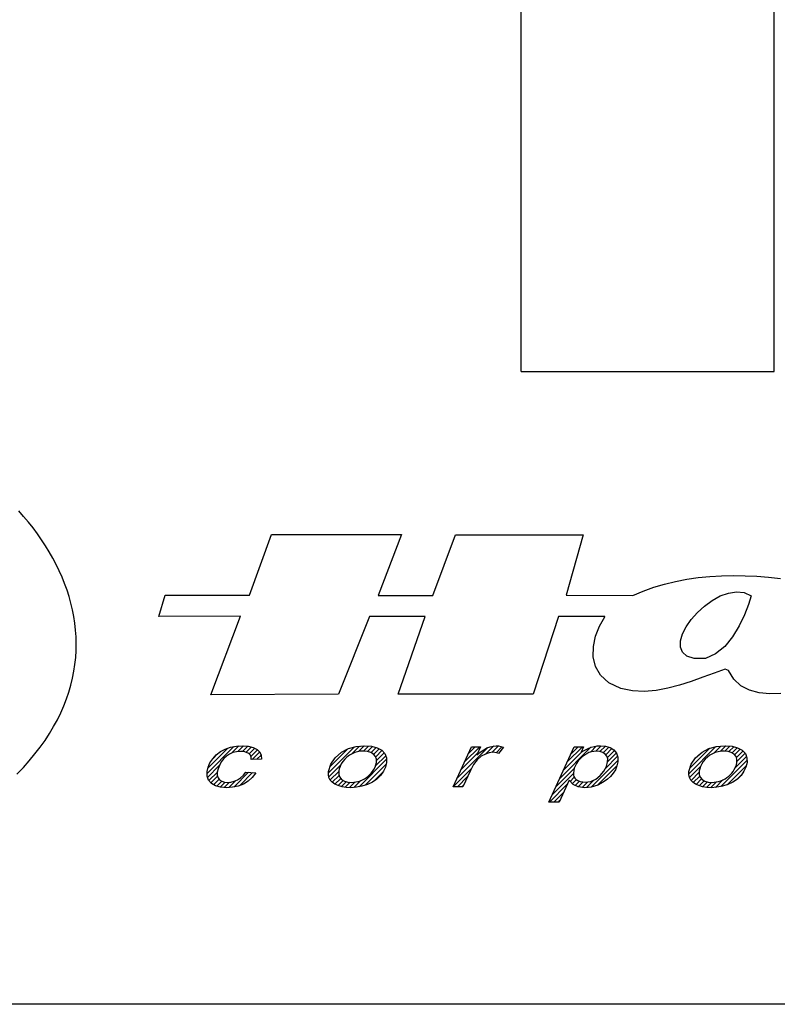
# Model space of a CAD drawing. Extents: x 3 to 189, y 2 to 143.
# Drawn here: x 92 to 93, y 111 to 113 of the extents above; entities that cross this region are included whole.
import ezdxf

# ---------------------------------------------------------------- set-up
doc = ezdxf.new("R2010")
doc.units = 0
doc.header["$MEASUREMENT"] = 0
doc.layers.add('OBJ', color=7, linetype='CONTINUOUS')

msp = doc.modelspace()

# ---------------------------------------------------------------- hatches: boundary and pattern name
at = {"layer": 'OBJ'}
h = msp.add_hatch(dxfattribs=at)
h.set_pattern_fill('ANSI31', color=256, scale=0.05, style=0)
h.set_pattern_definition([(45, (65.7800955, 108.4465044), (-0.0044194174, 0.0044194174), [])])
h.paths.add_polyline_path([(92.0068, 111.4271), (92.0013, 111.4187), (91.9975, 111.4102), (91.9955, 111.4016), (91.9955, 111.3924), (91.9984, 111.3846), (92.0042, 111.3783), (92.0124, 111.3736), (92.0224, 111.3708), (92.0344, 111.3699), (92.046, 111.3707), (92.0569, 111.3731), (92.0673, 111.3771), (92.0767, 111.3827), (92.0849, 111.3901), (92.092, 111.3991), (92.072, 111.4006), (92.0673, 111.3943), (92.0618, 111.3893), (92.0557, 111.3853), (92.0492, 111.3826), (92.0427, 111.3809), (92.0361, 111.3804), (92.03, 111.3809), (92.0248, 111.3826), (92.0203, 111.3854), (92.0172, 111.3894), (92.0157, 111.3944), (92.0158, 111.4006), (92.0173, 111.4072), (92.0199, 111.4139), (92.0237, 111.4208), (92.0284, 111.4272), (92.0339, 111.4324), (92.04, 111.4364), (92.0467, 111.4393), (92.054, 111.441), (92.0618, 111.4416), (92.0683, 111.4411), (92.0737, 111.4397), (92.0782, 111.4373), (92.0813, 111.4341), (92.0829, 111.4302), (92.083, 111.4256), (92.103, 111.4264), (92.1028, 111.4338), (92.1, 111.4402), (92.0945, 111.4455), (92.0868, 111.4495), (92.0771, 111.4519), (92.0653, 111.4527), (92.0534, 111.452), (92.0421, 111.4498), (92.0316, 111.4462), (92.022, 111.4412), (92.0138, 111.4348)])
h.paths.add_polyline_path([(92.2355, 111.4018), (92.2399, 111.4163), (92.2485, 111.4291), (92.2614, 111.4402), (92.2748, 111.4471), (92.2902, 111.4513), (92.3074, 111.4527), (92.3207, 111.4517), (92.3318, 111.4487), (92.3408, 111.4438), (92.3471, 111.4371), (92.3503, 111.429), (92.3505, 111.4196), (92.3483, 111.4107), (92.3443, 111.4022), (92.3386, 111.3942), (92.3313, 111.387), (92.3226, 111.381), (92.3125, 111.3762), (92.3017, 111.3727), (92.2907, 111.3706), (92.2795, 111.3699), (92.2706, 111.3703), (92.2624, 111.3717), (92.2549, 111.3739), (92.2483, 111.3769), (92.2431, 111.3806), (92.2391, 111.385), (92.2365, 111.3901), (92.2353, 111.3957)])
h.paths.add_polyline_path([(92.2559, 111.4031), (92.2569, 111.4073), (92.2585, 111.4119), (92.2608, 111.4169), (92.2639, 111.4218), (92.2676, 111.4263), (92.272, 111.4304), (92.2769, 111.434), (92.2821, 111.4369), (92.2874, 111.4393), (92.2931, 111.4409), (92.299, 111.4419), (92.3052, 111.4423), (92.3128, 111.4416), (92.3193, 111.4396), (92.3247, 111.4363), (92.3286, 111.4318), (92.3305, 111.4263), (92.3305, 111.4197), (92.3294, 111.4151), (92.3276, 111.4104), (92.325, 111.4055), (92.3228, 111.402), (92.3202, 111.3987), (92.3174, 111.3956), (92.3142, 111.3927), (92.3107, 111.3899), (92.3069, 111.3874), (92.3029, 111.3852), (92.2987, 111.3835), (92.2943, 111.3821), (92.2899, 111.3811), (92.2855, 111.3805), (92.2812, 111.3804), (92.2735, 111.381), (92.267, 111.3829), (92.2616, 111.3861), (92.2577, 111.3906), (92.2558, 111.3962)], flags=16)
h.paths.add_polyline_path([(92.4822, 111.3717), (92.5182, 111.4509), (92.5361, 111.4509), (92.5288, 111.4347), (92.5356, 111.4403), (92.5423, 111.4449), (92.5487, 111.4483), (92.5549, 111.4508), (92.5611, 111.4522), (92.5672, 111.4527), (92.5715, 111.4524), (92.5763, 111.4514), (92.5817, 111.4498), (92.5716, 111.4373), (92.5682, 111.4387), (92.5645, 111.4395), (92.5605, 111.4398), (92.5532, 111.4389), (92.5456, 111.4363), (92.5376, 111.4319), (92.5297, 111.4252), (92.5225, 111.4157), (92.516, 111.4035), (92.5014, 111.3717)])
h.paths.add_polyline_path([(92.6714, 111.3413), (92.7213, 111.4509), (92.7399, 111.4509), (92.7349, 111.4399), (92.7422, 111.4442), (92.7489, 111.4476), (92.7549, 111.4499), (92.7607, 111.4515), (92.7667, 111.4524), (92.7727, 111.4527), (92.7832, 111.4518), (92.7922, 111.4491), (92.7997, 111.4445), (92.805, 111.4382), (92.8076, 111.4303), (92.8075, 111.4209), (92.8057, 111.4128), (92.8026, 111.4053), (92.7982, 111.3983), (92.7929, 111.3919), (92.7871, 111.3865), (92.7808, 111.3819), (92.7742, 111.3781), (92.7678, 111.3751), (92.7614, 111.3728), (92.755, 111.3712), (92.7486, 111.3702), (92.7422, 111.3699), (92.7292, 111.3715), (92.7189, 111.3763), (92.7111, 111.3844), (92.6917, 111.3413)])
h.paths.add_polyline_path([(92.7198, 111.3988), (92.7203, 111.4041), (92.7213, 111.4082), (92.7232, 111.4127), (92.7259, 111.4177), (92.7293, 111.4227), (92.733, 111.4271), (92.7372, 111.431), (92.7415, 111.4343), (92.7459, 111.437), (92.7505, 111.4391), (92.7553, 111.4406), (92.7602, 111.4415), (92.7652, 111.4418), (92.7719, 111.4412), (92.7776, 111.4394), (92.7824, 111.4363), (92.7858, 111.4322), (92.7875, 111.427), (92.7874, 111.4208), (92.7849, 111.4117), (92.7801, 111.4028), (92.7729, 111.394), (92.7639, 111.3868), (92.7539, 111.3824), (92.7429, 111.3809), (92.7375, 111.3813), (92.7328, 111.3823), (92.7285, 111.3839), (92.725, 111.3861), (92.7223, 111.3887), (92.7205, 111.3918), (92.7198, 111.3947)], flags=16)

# ---------------------------------------------------------------- linework, layer by layer
for p, q in [((92.6167, 112.1919), (92.6167, 112.9419)), ((93.1167, 112.1919), (93.1167, 112.9419)), ((92.6167, 112.1919), (93.1167, 112.1919)), ((91.633, 111.9057), (91.6232, 111.9167)), ((91.6424, 111.8945), (91.633, 111.9057)), ((91.6515, 111.8831), (91.6424, 111.8945)), ((91.6601, 111.8715), (91.6515, 111.8831)), ((91.6684, 111.8597), (91.6601, 111.8715)), ((91.6762, 111.8478), (91.6684, 111.8597)), ((92.0795, 111.7505), (92.1227, 111.8703)), ((92.1227, 111.8703), (92.3796, 111.8703)), ((92.3796, 111.8703), (92.334, 111.7498)), ((92.4416, 111.7498), (92.4864, 111.8695)), ((92.4864, 111.8695), (92.7393, 111.8695)), ((92.7393, 111.8695), (92.7056, 111.7505)), ((91.6837, 111.8357), (91.6762, 111.8478)), ((91.6906, 111.8235), (91.6837, 111.8357)), ((91.6972, 111.8111), (91.6906, 111.8235)), ((91.7033, 111.7986), (91.6972, 111.8111)), ((91.7089, 111.786), (91.7033, 111.7986)), ((91.714, 111.7733), (91.7089, 111.786)), ((92.8999, 111.7722), (92.9217, 111.7775)), ((92.9217, 111.7775), (92.944, 111.7817)), ((92.944, 111.7817), (92.9666, 111.7849)), ((92.9666, 111.7849), (92.9894, 111.7872)), ((92.9894, 111.7872), (93.0125, 111.7886)), ((93.0125, 111.7886), (93.0357, 111.7891)), ((93.0357, 111.7891), (93.059, 111.7887)), ((93.059, 111.7887), (93.0823, 111.7876)), ((93.0823, 111.7876), (93.1056, 111.7857)), ((93.1056, 111.7857), (93.1288, 111.7831)), ((91.7187, 111.7604), (91.714, 111.7733)), ((91.7228, 111.7474), (91.7187, 111.7604)), ((92.8372, 111.7498), (92.8575, 111.7584)), ((92.8575, 111.7584), (92.8784, 111.7659)), ((92.8784, 111.7659), (92.8999, 111.7722)), ((93.0262, 111.7545), (93.0421, 111.7569)), ((93.0421, 111.7569), (93.0571, 111.7553)), ((91.7265, 111.7344), (91.7228, 111.7474)), ((91.9004, 111.7078), (91.913, 111.7505)), ((91.913, 111.7505), (92.0795, 111.7505)), ((92.334, 111.7498), (92.4416, 111.7498)), ((92.7056, 111.7505), (92.8372, 111.7498)), ((92.9788, 111.7287), (92.994, 111.7398)), ((92.994, 111.7398), (93.01, 111.7486)), ((93.01, 111.7486), (93.0262, 111.7545)), ((93.0571, 111.7553), (93.0708, 111.749)), ((93.0708, 111.749), (93.066, 111.7318)), ((91.7296, 111.7212), (91.7265, 111.7344)), ((91.7322, 111.708), (91.7296, 111.7212)), ((92.9648, 111.716), (92.9788, 111.7287)), ((93.066, 111.7318), (93.0582, 111.7113)), ((91.7342, 111.6946), (91.7322, 111.708)), ((92.0614, 111.7086), (91.9004, 111.7078)), ((92.0033, 111.5535), (92.0614, 111.7086)), ((92.3167, 111.7078), (92.2555, 111.5544)), ((92.4267, 111.7078), (92.3167, 111.7078)), ((92.3733, 111.5544), (92.4267, 111.7078)), ((92.6899, 111.7078), (92.6404, 111.5544)), ((92.7818, 111.7078), (92.6899, 111.7078)), ((92.7713, 111.6887), (92.7818, 111.7071)), ((92.7818, 111.7071), (92.7818, 111.7078)), ((92.9425, 111.6878), (92.9525, 111.7021)), ((92.9525, 111.7021), (92.9648, 111.716)), ((93.0582, 111.7113), (93.0476, 111.6894)), ((91.7357, 111.6812), (91.7342, 111.6946)), ((91.7366, 111.6678), (91.7357, 111.6812)), ((92.7636, 111.669), (92.7713, 111.6887)), ((92.9352, 111.6736), (92.9425, 111.6878)), ((93.0476, 111.6894), (93.0344, 111.6679)), ((91.737, 111.6543), (91.7366, 111.6678)), ((92.7592, 111.6486), (92.7636, 111.669)), ((92.9311, 111.6478), (92.9313, 111.66)), ((92.9313, 111.66), (92.9352, 111.6736)), ((93.0344, 111.6679), (93.0187, 111.6488)), ((91.7359, 111.6271), (91.7367, 111.6407)), ((91.7367, 111.6407), (91.737, 111.6543)), ((92.7589, 111.6285), (92.7592, 111.6486)), ((92.9352, 111.6374), (92.9311, 111.6478)), ((93.0187, 111.6488), (93.0006, 111.634)), ((91.7344, 111.6135), (91.7359, 111.6271)), ((92.7634, 111.6093), (92.7589, 111.6285)), ((92.9442, 111.6295), (92.9352, 111.6374)), ((92.9585, 111.6248), (92.9442, 111.6295)), ((92.9805, 111.6253), (92.9585, 111.6248)), ((93.0006, 111.634), (92.9805, 111.6253)), ((91.7324, 111.5998), (91.7344, 111.6135)), ((92.7735, 111.5919), (92.7634, 111.6093)), ((93.0198, 111.6038), (92.9978, 111.5961)), ((93.0261, 111.6016), (93.0198, 111.6038)), ((93.0261, 111.6016), (93.0261, 111.6016)), ((93.0368, 111.5841), (93.0261, 111.6016)), ((91.7263, 111.5725), (91.7297, 111.5862)), ((91.7297, 111.5862), (91.7324, 111.5998)), ((92.7898, 111.5771), (92.7735, 111.5919)), ((92.9754, 111.588), (92.9526, 111.5799)), ((92.9978, 111.5961), (92.9754, 111.588)), ((93.0509, 111.5712), (93.0368, 111.5841)), ((91.7224, 111.5588), (91.7263, 111.5725)), ((92.8132, 111.5656), (92.7898, 111.5771)), ((92.8363, 111.5611), (92.8132, 111.5656)), ((92.883, 111.562), (92.8596, 111.5601)), ((92.9063, 111.5664), (92.883, 111.562)), ((92.9295, 111.5725), (92.9063, 111.5664)), ((92.9526, 111.5799), (92.9295, 111.5725)), ((93.0678, 111.5623), (93.0509, 111.5712)), ((93.0869, 111.5571), (93.0678, 111.5623)), ((91.7124, 111.5314), (91.7177, 111.5451)), ((91.7177, 111.5451), (91.7224, 111.5588)), ((92.2555, 111.5544), (92.0033, 111.5535)), ((92.6404, 111.5544), (92.3733, 111.5544)), ((92.8596, 111.5601), (92.8363, 111.5611)), ((93.1078, 111.5551), (93.0869, 111.5571)), ((93.1298, 111.5557), (93.1078, 111.5551)), ((91.7064, 111.5177), (91.7124, 111.5314)), ((91.6923, 111.4905), (91.6997, 111.5041)), ((91.6997, 111.5041), (91.7064, 111.5177)), ((91.6841, 111.4769), (91.6923, 111.4905)), ((91.6753, 111.4634), (91.6841, 111.4769)), ((91.6553, 111.4365), (91.6657, 111.4499)), ((91.6657, 111.4499), (91.6753, 111.4634)), ((92.022, 111.4412), (92.0316, 111.4462)), ((92.0316, 111.4462), (92.0421, 111.4498)), ((92.0421, 111.4498), (92.0534, 111.452)), ((92.0534, 111.452), (92.0653, 111.4527)), ((92.0653, 111.4527), (92.0771, 111.4519)), ((92.0771, 111.4519), (92.0868, 111.4495)), ((92.0868, 111.4495), (92.0945, 111.4455)), ((92.0945, 111.4455), (92.1, 111.4402)), ((92.2614, 111.4402), (92.2748, 111.4471)), ((92.2748, 111.4471), (92.2902, 111.4513)), ((92.2902, 111.4513), (92.3074, 111.4527)), ((92.3074, 111.4527), (92.3207, 111.4517)), ((92.3207, 111.4517), (92.3318, 111.4487)), ((92.3318, 111.4487), (92.3408, 111.4438)), ((92.4822, 111.3717), (92.5182, 111.4509)), ((92.5182, 111.4509), (92.5361, 111.4509)), ((92.5361, 111.4509), (92.5288, 111.4347)), ((92.5423, 111.4449), (92.5487, 111.4483)), ((92.5487, 111.4483), (92.5549, 111.4508)), ((92.5549, 111.4508), (92.5611, 111.4522)), ((92.5611, 111.4522), (92.5672, 111.4527)), ((92.5672, 111.4527), (92.5715, 111.4524)), ((92.5715, 111.4524), (92.5763, 111.4514)), ((92.5817, 111.4498), (92.5716, 111.4373)), ((92.5763, 111.4514), (92.5817, 111.4498)), ((92.6714, 111.3413), (92.7213, 111.4509)), ((92.7213, 111.4509), (92.7399, 111.4509)), ((92.7399, 111.4509), (92.7349, 111.4399)), ((92.7422, 111.4442), (92.7489, 111.4476)), ((92.7489, 111.4476), (92.7549, 111.4499)), ((92.7549, 111.4499), (92.7607, 111.4515)), ((92.7607, 111.4515), (92.7667, 111.4524)), ((92.7667, 111.4524), (92.7727, 111.4527)), ((92.7727, 111.4527), (92.7832, 111.4518)), ((92.7832, 111.4518), (92.7922, 111.4491)), ((92.7922, 111.4491), (92.7997, 111.4445)), ((92.9479, 111.3974), (93.0015, 111.451)), ((92.95, 111.4083), (92.9893, 111.4477)), ((92.9739, 111.4402), (92.9873, 111.4471)), ((92.9873, 111.4471), (93.0027, 111.4513)), ((92.9975, 111.4382), (93.0113, 111.452)), ((93.0027, 111.4513), (93.0199, 111.4527)), ((93.0098, 111.4416), (93.0208, 111.4527)), ((93.0191, 111.4421), (93.029, 111.452)), ((93.0199, 111.4527), (93.0332, 111.4517)), ((93.0269, 111.4411), (93.0366, 111.4508)), ((93.0332, 111.4517), (93.0443, 111.4487)), ((93.0334, 111.4387), (93.0436, 111.4489)), ((93.0384, 111.4349), (93.0494, 111.4459)), ((93.0443, 111.4487), (93.0533, 111.4438)), ((91.6442, 111.4231), (91.6553, 111.4365)), ((92.0013, 111.4187), (92.0068, 111.4271)), ((92.0068, 111.4271), (92.0138, 111.4348)), ((92.0138, 111.4348), (92.022, 111.4412)), ((92.0284, 111.4272), (92.0237, 111.4208)), ((92.0339, 111.4324), (92.0284, 111.4272)), ((92.04, 111.4364), (92.0339, 111.4324)), ((92.0467, 111.4393), (92.04, 111.4364)), ((92.054, 111.441), (92.0467, 111.4393)), ((92.0618, 111.4416), (92.054, 111.441)), ((92.0683, 111.4411), (92.0618, 111.4416)), ((92.0737, 111.4397), (92.0683, 111.4411)), ((92.0782, 111.4373), (92.0737, 111.4397)), ((92.0813, 111.4341), (92.0782, 111.4373)), ((92.0829, 111.4302), (92.0813, 111.4341)), ((92.083, 111.4256), (92.0829, 111.4302)), ((92.103, 111.4264), (92.083, 111.4256)), ((92.1, 111.4402), (92.1028, 111.4338)), ((92.1028, 111.4338), (92.103, 111.4264)), ((92.2399, 111.4163), (92.2485, 111.4291)), ((92.2485, 111.4291), (92.2614, 111.4402)), ((92.2676, 111.4263), (92.2639, 111.4218)), ((92.272, 111.4304), (92.2676, 111.4263)), ((92.2769, 111.434), (92.272, 111.4304)), ((92.2821, 111.4369), (92.2769, 111.434)), ((92.2874, 111.4393), (92.2821, 111.4369)), ((92.2931, 111.4409), (92.2874, 111.4393)), ((92.299, 111.4419), (92.2931, 111.4409)), ((92.3052, 111.4423), (92.299, 111.4419)), ((92.3128, 111.4416), (92.3052, 111.4423)), ((92.3193, 111.4396), (92.3128, 111.4416)), ((92.3247, 111.4363), (92.3193, 111.4396)), ((92.3286, 111.4318), (92.3247, 111.4363)), ((92.3305, 111.4263), (92.3286, 111.4318)), ((92.3305, 111.4197), (92.3305, 111.4263)), ((92.3408, 111.4438), (92.3471, 111.4371)), ((92.3471, 111.4371), (92.3503, 111.429)), ((92.3503, 111.429), (92.3505, 111.4196)), ((92.5288, 111.4347), (92.5356, 111.4403)), ((92.5376, 111.4319), (92.5297, 111.4252)), ((92.5356, 111.4403), (92.5423, 111.4449)), ((92.5456, 111.4363), (92.5376, 111.4319)), ((92.5532, 111.4389), (92.5456, 111.4363)), ((92.5605, 111.4398), (92.5532, 111.4389)), ((92.5645, 111.4395), (92.5605, 111.4398)), ((92.5682, 111.4387), (92.5645, 111.4395)), ((92.5716, 111.4373), (92.5682, 111.4387)), ((92.733, 111.4271), (92.7293, 111.4227)), ((92.7372, 111.431), (92.733, 111.4271)), ((92.7349, 111.4399), (92.7422, 111.4442)), ((92.7415, 111.4343), (92.7372, 111.431)), ((92.7459, 111.437), (92.7415, 111.4343)), ((92.7505, 111.4391), (92.7459, 111.437)), ((92.7553, 111.4406), (92.7505, 111.4391)), ((92.7602, 111.4415), (92.7553, 111.4406)), ((92.7652, 111.4418), (92.7602, 111.4415)), ((92.7719, 111.4412), (92.7652, 111.4418)), ((92.7776, 111.4394), (92.7719, 111.4412)), ((92.7824, 111.4363), (92.7776, 111.4394)), ((92.7858, 111.4322), (92.7824, 111.4363)), ((92.7875, 111.427), (92.7858, 111.4322)), ((92.7874, 111.4208), (92.7875, 111.427)), ((92.7997, 111.4445), (92.805, 111.4382)), ((92.805, 111.4382), (92.8076, 111.4303)), ((92.8076, 111.4303), (92.8075, 111.4209)), ((92.9524, 111.4163), (92.961, 111.4291)), ((92.959, 111.4262), (92.9674, 111.4347)), ((92.961, 111.4291), (92.9739, 111.4402)), ((92.9801, 111.4263), (92.9764, 111.4218)), ((92.9845, 111.4304), (92.9801, 111.4263)), ((92.9894, 111.434), (92.9845, 111.4304)), ((92.9945, 111.4369), (92.9894, 111.434)), ((92.9999, 111.4393), (92.9945, 111.4369)), ((93.0056, 111.4409), (92.9999, 111.4393)), ((93.0115, 111.4419), (93.0056, 111.4409)), ((93.0177, 111.4423), (93.0115, 111.4419)), ((93.0253, 111.4416), (93.0177, 111.4423)), ((93.0318, 111.4396), (93.0253, 111.4416)), ((93.0372, 111.4363), (93.0318, 111.4396)), ((93.0411, 111.4318), (93.0372, 111.4363)), ((93.0398, 111.4098), (93.0617, 111.4317)), ((93.043, 111.4263), (93.0411, 111.4318)), ((93.0419, 111.4295), (93.0546, 111.4423)), ((93.043, 111.4218), (93.059, 111.4378)), ((93.043, 111.4197), (93.043, 111.4263)), ((93.0533, 111.4438), (93.0596, 111.4371)), ((93.0596, 111.4371), (93.0628, 111.429)), ((93.0628, 111.429), (93.063, 111.4196)), ((91.6197, 111.3967), (91.6324, 111.4099)), ((91.6324, 111.4099), (91.6442, 111.4231)), ((91.9955, 111.4016), (91.9975, 111.4102)), ((91.9975, 111.4102), (92.0013, 111.4187)), ((92.0173, 111.4072), (92.0158, 111.4006)), ((92.0199, 111.4139), (92.0173, 111.4072)), ((92.0237, 111.4208), (92.0199, 111.4139)), ((92.2355, 111.4018), (92.2399, 111.4163)), ((92.2569, 111.4073), (92.2559, 111.4031)), ((92.2585, 111.4119), (92.2569, 111.4073)), ((92.2608, 111.4169), (92.2585, 111.4119)), ((92.2639, 111.4218), (92.2608, 111.4169)), ((92.325, 111.4055), (92.3276, 111.4104)), ((92.3276, 111.4104), (92.3294, 111.4151)), ((92.3294, 111.4151), (92.3305, 111.4197)), ((92.3483, 111.4107), (92.3443, 111.4022)), ((92.3505, 111.4196), (92.3483, 111.4107)), ((92.5225, 111.4157), (92.516, 111.4035)), ((92.5297, 111.4252), (92.5225, 111.4157)), ((92.7213, 111.4082), (92.7203, 111.4041)), ((92.7232, 111.4127), (92.7213, 111.4082)), ((92.7259, 111.4177), (92.7232, 111.4127)), ((92.7293, 111.4227), (92.7259, 111.4177)), ((92.7801, 111.4028), (92.7849, 111.4117)), ((92.7849, 111.4117), (92.7874, 111.4208)), ((92.8057, 111.4128), (92.8026, 111.4053)), ((92.8075, 111.4209), (92.8057, 111.4128)), ((92.948, 111.4018), (92.9524, 111.4163)), ((92.9492, 111.3899), (92.9709, 111.4116)), ((92.9693, 111.4073), (92.9684, 111.4031)), ((92.971, 111.4119), (92.9693, 111.4073)), ((92.9733, 111.4169), (92.971, 111.4119)), ((92.9764, 111.4218), (92.9733, 111.4169)), ((93.0109, 111.3721), (93.0629, 111.424)), ((93.0233, 111.3756), (93.0616, 111.4139)), ((93.0375, 111.4055), (93.0401, 111.4104)), ((93.0401, 111.4104), (93.0419, 111.4151)), ((93.0419, 111.4151), (93.043, 111.4197)), ((93.0608, 111.4107), (93.0568, 111.4022)), ((93.063, 111.4196), (93.0608, 111.4107)), ((91.9955, 111.3924), (91.9955, 111.4016)), ((91.9984, 111.3846), (91.9955, 111.3924)), ((92.0158, 111.4006), (92.0157, 111.3944)), ((92.0157, 111.3944), (92.0172, 111.3894)), ((92.0172, 111.3894), (92.0203, 111.3854)), ((92.0557, 111.3853), (92.0618, 111.3893)), ((92.0618, 111.3893), (92.0673, 111.3943)), ((92.0673, 111.3943), (92.072, 111.4006)), ((92.072, 111.4006), (92.092, 111.3991)), ((92.0849, 111.3901), (92.0767, 111.3827)), ((92.092, 111.3991), (92.0849, 111.3901)), ((92.2353, 111.3957), (92.2355, 111.4018)), ((92.2365, 111.3901), (92.2353, 111.3957)), ((92.2391, 111.385), (92.2365, 111.3901)), ((92.2559, 111.4031), (92.2558, 111.3962)), ((92.2558, 111.3962), (92.2577, 111.3906)), ((92.2577, 111.3906), (92.2616, 111.3861)), ((92.3029, 111.3852), (92.3069, 111.3874)), ((92.3069, 111.3874), (92.3107, 111.3899)), ((92.3107, 111.3899), (92.3142, 111.3927)), ((92.3142, 111.3927), (92.3174, 111.3956)), ((92.3174, 111.3956), (92.3202, 111.3987)), ((92.3202, 111.3987), (92.3228, 111.402)), ((92.3313, 111.387), (92.3226, 111.381)), ((92.3228, 111.402), (92.325, 111.4055)), ((92.3386, 111.3942), (92.3313, 111.387)), ((92.3443, 111.4022), (92.3386, 111.3942)), ((92.516, 111.4035), (92.5014, 111.3717)), ((92.7203, 111.4041), (92.7198, 111.3988)), ((92.7198, 111.3988), (92.7198, 111.3947)), ((92.7198, 111.3947), (92.7205, 111.3918)), ((92.7205, 111.3918), (92.7223, 111.3887)), ((92.7223, 111.3887), (92.725, 111.3861)), ((92.7639, 111.3868), (92.7729, 111.394)), ((92.7729, 111.394), (92.7801, 111.4028)), ((92.7929, 111.3919), (92.7871, 111.3865)), ((92.7982, 111.3983), (92.7929, 111.3919)), ((92.8026, 111.4053), (92.7982, 111.3983)), ((92.9478, 111.3957), (92.948, 111.4018)), ((92.949, 111.3901), (92.9478, 111.3957)), ((92.9516, 111.385), (92.949, 111.3901)), ((92.9524, 111.3842), (92.9684, 111.4002)), ((92.9567, 111.3798), (92.9696, 111.3926)), ((92.9621, 111.3763), (92.9731, 111.3873)), ((92.9684, 111.4031), (92.9683, 111.3962)), ((92.9683, 111.3962), (92.9702, 111.3906)), ((92.9702, 111.3906), (92.9741, 111.3861)), ((93.0154, 111.3852), (93.0194, 111.3874)), ((93.0194, 111.3874), (93.0232, 111.3899)), ((93.0232, 111.3899), (93.0267, 111.3927)), ((93.0267, 111.3927), (93.0299, 111.3956)), ((93.0299, 111.3956), (93.0327, 111.3987)), ((93.0327, 111.3987), (93.0353, 111.402)), ((93.0438, 111.387), (93.0351, 111.381)), ((93.0353, 111.402), (93.0375, 111.4055)), ((93.0429, 111.3863), (93.052, 111.3955)), ((93.0511, 111.3942), (93.0438, 111.387)), ((93.0568, 111.4022), (93.0511, 111.3942)), ((92.0042, 111.3783), (91.9984, 111.3846)), ((92.0124, 111.3736), (92.0042, 111.3783)), ((92.0224, 111.3708), (92.0124, 111.3736)), ((92.0203, 111.3854), (92.0248, 111.3826)), ((92.0344, 111.3699), (92.0224, 111.3708)), ((92.0248, 111.3826), (92.03, 111.3809)), ((92.03, 111.3809), (92.0361, 111.3804)), ((92.046, 111.3707), (92.0344, 111.3699)), ((92.0361, 111.3804), (92.0427, 111.3809)), ((92.0427, 111.3809), (92.0492, 111.3826)), ((92.0569, 111.3731), (92.046, 111.3707)), ((92.0492, 111.3826), (92.0557, 111.3853)), ((92.0673, 111.3771), (92.0569, 111.3731)), ((92.0767, 111.3827), (92.0673, 111.3771)), ((92.2431, 111.3806), (92.2391, 111.385)), ((92.2483, 111.3769), (92.2431, 111.3806)), ((92.2549, 111.3739), (92.2483, 111.3769)), ((92.2624, 111.3717), (92.2549, 111.3739)), ((92.2616, 111.3861), (92.267, 111.3829)), ((92.2706, 111.3703), (92.2624, 111.3717)), ((92.267, 111.3829), (92.2735, 111.381)), ((92.2795, 111.3699), (92.2706, 111.3703)), ((92.2735, 111.381), (92.2812, 111.3804)), ((92.2907, 111.3706), (92.2795, 111.3699)), ((92.2812, 111.3804), (92.2855, 111.3805)), ((92.2855, 111.3805), (92.2899, 111.3811)), ((92.2899, 111.3811), (92.2943, 111.3821)), ((92.3017, 111.3727), (92.2907, 111.3706)), ((92.2943, 111.3821), (92.2987, 111.3835)), ((92.2987, 111.3835), (92.3029, 111.3852)), ((92.3125, 111.3762), (92.3017, 111.3727)), ((92.3226, 111.381), (92.3125, 111.3762)), ((92.5014, 111.3717), (92.4822, 111.3717)), ((92.7111, 111.3844), (92.6917, 111.3413)), ((92.7189, 111.3763), (92.7111, 111.3844)), ((92.7292, 111.3715), (92.7189, 111.3763)), ((92.725, 111.3861), (92.7285, 111.3839)), ((92.7285, 111.3839), (92.7328, 111.3823)), ((92.7422, 111.3699), (92.7292, 111.3715)), ((92.7328, 111.3823), (92.7375, 111.3813)), ((92.7375, 111.3813), (92.7429, 111.3809)), ((92.7486, 111.3702), (92.7422, 111.3699)), ((92.7429, 111.3809), (92.7539, 111.3824)), ((92.755, 111.3712), (92.7486, 111.3702)), ((92.7539, 111.3824), (92.7639, 111.3868)), ((92.7614, 111.3728), (92.755, 111.3712)), ((92.7678, 111.3751), (92.7614, 111.3728)), ((92.7742, 111.3781), (92.7678, 111.3751)), ((92.7808, 111.3819), (92.7742, 111.3781)), ((92.7871, 111.3865), (92.7808, 111.3819)), ((92.9556, 111.3806), (92.9516, 111.385)), ((92.9608, 111.3769), (92.9556, 111.3806)), ((92.9674, 111.3739), (92.9608, 111.3769)), ((92.9749, 111.3717), (92.9674, 111.3739)), ((92.9683, 111.3736), (92.9783, 111.3836)), ((92.9741, 111.3861), (92.9795, 111.3829)), ((92.9831, 111.3703), (92.9749, 111.3717)), ((92.9751, 111.3716), (92.9848, 111.3813)), ((92.9795, 111.3829), (92.986, 111.381)), ((92.9827, 111.3704), (92.9928, 111.3804)), ((92.992, 111.3699), (92.9831, 111.3703)), ((92.986, 111.381), (92.9937, 111.3804)), ((92.9911, 111.37), (93.0023, 111.3811)), ((93.0032, 111.3706), (92.992, 111.3699)), ((92.9937, 111.3804), (92.998, 111.3805)), ((92.998, 111.3805), (93.0024, 111.3811)), ((93.0005, 111.3704), (93.0152, 111.3852)), ((93.0024, 111.3811), (93.0068, 111.3821)), ((93.0142, 111.3727), (93.0032, 111.3706)), ((93.0068, 111.3821), (93.0112, 111.3835)), ((93.0112, 111.3835), (93.0154, 111.3852)), ((93.025, 111.3762), (93.0142, 111.3727)), ((93.0351, 111.381), (93.025, 111.3762)), ((92.6917, 111.3413), (92.6714, 111.3413)), ((96.4917, 110.9419), (88.9917, 110.9419))]:
    msp.add_line(p, q, dxfattribs=at)

doc.saveas('drawing.dxf')
